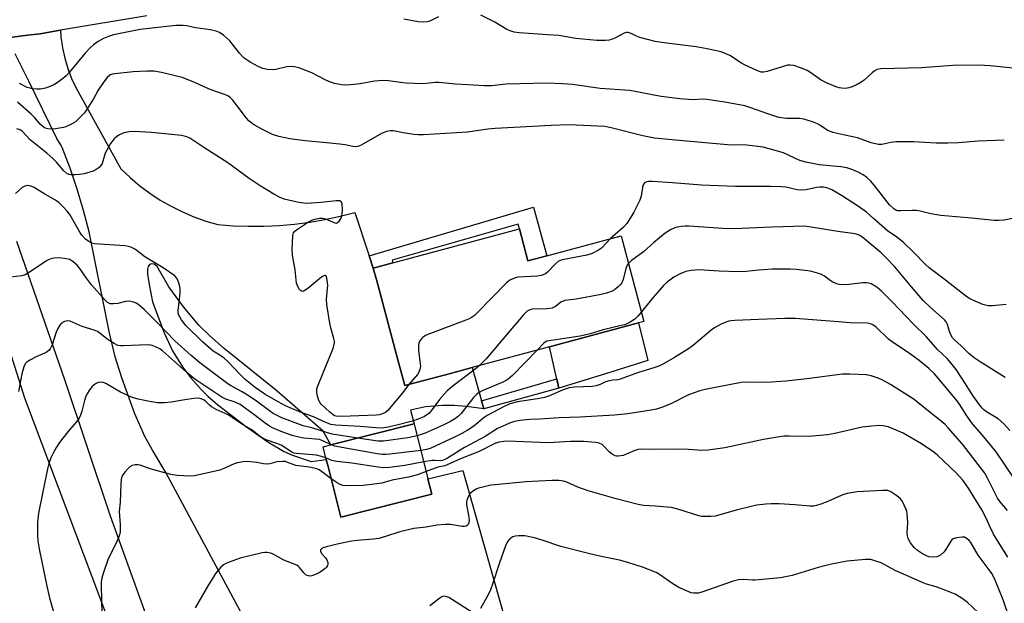
# Model space of a CAD drawing. Units: inches. Extents: x 1315763 to 1321763, y 533447 to 537447.
# Drawn here: x 1317832 to 1318148, y 535511 to 535699 of the extents above; entities that cross this region are included whole.
import ezdxf

# ---------------------------------------------------------------- set-up
doc = ezdxf.new("R2010")
doc.units = ezdxf.units.IN
doc.header["$MEASUREMENT"] = 0
for name, color, linetype in [('BLDG-Footprint', 5, 'Continuous'), ('CULTRL-Pad', 6, 'Continuous'), ('TRANS-Non Street Sidewalk', 7, 'Continuous'), ('TRANS-Road', 130, 'Continuous'), ('Undefined', 1, 'Continuous')]:
    doc.layers.add(name, color=color, linetype=linetype)

msp = doc.modelspace()

# ---------------------------------------------------------------- linework, layer by layer
at = {"layer": 'BLDG-Footprint'}
for points, elevation in [([(1317992.31, 535631.51), (1317995.07, 535621.24), (1318001.1, 535622.86), (1318024.96, 535629.27), (1318032.34, 535601.8), (1318030.56, 535601.32), (1318002.02, 535593.65), (1317977.11, 535586.96), (1317970.19, 535585.1), (1317955.5, 535581.15), (1317953.29, 535589.4), (1317946.45, 535614.84), (1317945.36, 535618.89), (1317951.65, 535620.58)], 468.02), ([(1317964.16, 535546.3), (1317934.91, 535538.95), (1317930.83, 535555.21), (1317930.26, 535557.48), (1317929.25, 535561.48), (1317931.68, 535562.09), (1317958.5, 535568.83), (1317962.92, 535551.22)], 463.84)]:
    msp.add_lwpolyline(points, close=True, dxfattribs=dict(at, elevation=elevation))
at = {"layer": 'CULTRL-Pad'}
msp.add_lwpolyline([(1318020, 535584.98), (1318004.95, 535580.35), (1318002.02, 535593.65), (1318030.56, 535601.32), (1318033.6, 535589.17)], close=True, dxfattribs=at)
at = {"layer": 'TRANS-Non Street Sidewalk'}
for points in [[(1317945.36, 535618.89), (1317944.08, 535622.79), (1317996.81, 535638.45), (1318001.1, 535622.86), (1317995.07, 535621.24), (1317992.31, 535631.51), (1317991.9, 535633), (1317951.41, 535621.41), (1317951.65, 535620.58)], [(1317980.9, 535573.7), (1317980.15, 535576.32), (1318004.29, 535583.35), (1318004.95, 535580.35)]]:
    msp.add_lwpolyline(points, close=True, dxfattribs=at)
at = {"layer": 'TRANS-Road'}
for points in [[(1317872.59, 535699.95), (1317844.81, 535695.26), (1317843.61, 535695.06), (1317838.37, 535694.17), (1317834.28, 535693.67), (1317827.87, 535692.89), (1317825.55, 535692.6), (1317820.63, 535692), (1317803.92, 535689.96), (1317790.67, 535689.06), (1317782.77, 535688.53), (1317756.26, 535688.1), (1317749.69, 535688.38), (1317740.42, 535688.78), (1317726.26, 535689.39), (1317723.86, 535708.79)], [(1317827.87, 535692.89), (1317834.28, 535693.67), (1317838.37, 535694.17), (1317843.61, 535695.06), (1317844.81, 535695.26), (1317844.97, 535693.09), (1317845.35, 535690.53), (1317845.48, 535689.69), (1317846.22, 535686.34), (1317847.2, 535683.04), (1317848.41, 535679.82), (1317849.84, 535676.7), (1317864.29, 535650.75), (1317867.21, 535647.97), (1317868.82, 535646.62), (1317870.3, 535645.37), (1317873.53, 535642.96), (1317876.9, 535640.75), (1317880.4, 535638.74), (1317884.01, 535636.94), (1317887.72, 535635.36), (1317891.51, 535634), (1317895.38, 535632.87), (1317900.31, 535632.5), (1317905.26, 535632.34), (1317910.2, 535632.37), (1317915.14, 535632.61), (1317920.06, 535633.05), (1317924.96, 535633.68), (1317929.84, 535634.52), (1317934.67, 535635.56), (1317939.46, 535636.79), (1317944.08, 535622.79), (1317945.36, 535618.89), (1317946.45, 535614.84), (1317953.29, 535589.4), (1317955.5, 535581.15), (1317970.19, 535585.1), (1317977.11, 535586.96), (1317980.15, 535576.32), (1317980.9, 535573.7), (1317975.33, 535574.44), (1317971.3, 535574.74), (1317967.57, 535574.73), (1317962.16, 535574.29), (1317957.37, 535573.23), (1317958.5, 535568.83), (1317931.68, 535562.09), (1317929.22, 535566.54), (1317914.46, 535579.34), (1317897.47, 535593.08), (1317892.85, 535597.12), (1317889.32, 535600.58), (1317884.42, 535606.41), (1317879.65, 535612.84), (1317875.88, 535619.37), (1317874.91, 535620.13), (1317874.12, 535620.27), (1317873.48, 535620.08), (1317872.99, 535619.39), (1317872.83, 535618.53), (1317872.84, 535616.98), (1317873.3, 535613.68), (1317874.47, 535608.09), (1317878.15, 535598.14), (1317880.8, 535592.35), (1317884.31, 535586.83), (1317886.78, 535583.65), (1317890.04, 535579.95), (1317892.34, 535577.7), (1317895.45, 535575.02), (1317904.65, 535567.91), (1317911.5, 535563.12), (1317916.47, 535560.09), (1317919.12, 535558.97), (1317925.37, 535556.76), (1317930.26, 535557.48), (1317930.83, 535555.21), (1317934.91, 535538.95), (1317964.16, 535546.3), (1317962.92, 535551.22), (1317974.12, 535553.9), (1317992.68, 535488.44)], [(1317909.6, 535495.91), (1317878.7, 535553.26), (1317874.44, 535560.39), (1317871.99, 535564.83), (1317868.79, 535572.14), (1317864.52, 535583.68), (1317862.46, 535590.37), (1317860.45, 535598.5), (1317854.02, 535630.59), (1317852.22, 535637.45), (1317850.18, 535644.24), (1317847.92, 535650.96), (1317845.44, 535657.6), (1317845.12, 535658.22), (1317843.66, 535660.53), (1317834.66, 535678.97), (1317830.26, 535687.72)], [(1318010.72, 535031.15), (1318014.5, 535040.62), (1318016.77, 535050.56), (1318017.49, 535060.74), (1318017.57, 535069.53), (1318017.43, 535080.06), (1318015.88, 535093.8), (1318012.77, 535107.28), (1318008.14, 535120.32), (1317987.5, 535171.47), (1317951.26, 535267.34), (1317924.49, 535332.89), (1317903.43, 535391), (1317880.59, 535451.24), (1317857.84, 535512.34), (1317833.38, 535577.16), (1317809.98, 535650.96)], [(1317830.74, 535627.56), (1317846.12, 535583.07), (1317860.85, 535539.33), (1317877.73, 535492.41), (1317899.19, 535435.35), (1317919.97, 535380.58), (1317937.54, 535333.61), (1317956.47, 535283.7), (1317984.96, 535212.49), (1318013.17, 535139.69), (1318019.2, 535123.43), (1318025.08, 535103.41), (1318029.43, 535083.01), (1318030.56, 535076.44), (1318031.21, 535065.21), (1318030.29, 535054), (1318027.81, 535043.03), (1318023.81, 535032.51), (1318020, 535022.67)]]:
    msp.add_lwpolyline(points, dxfattribs=at)
at = {"layer": 'Undefined'}
for points, elevation in [([(1317966.3, 535699.64), (1317963.48, 535698.2), (1317962.63, 535698.01), (1317961.47, 535697.89), (1317959.73, 535697.99), (1317955.22, 535698.8)], 476), ([(1318156.17, 535682.54), (1318143.57, 535683.85), (1318139.98, 535684.07), (1318131.58, 535683.98), (1318121.46, 535683.17), (1318108.43, 535682.88), (1318107.3, 535682.66), (1318106.31, 535682.16), (1318105.64, 535681.62), (1318103.14, 535679.22), (1318102.17, 535678.57), (1318100.86, 535677.89), (1318099.25, 535677.13), (1318098.19, 535676.78), (1318097.09, 535676.62), (1318095.94, 535676.65), (1318095.1, 535676.77), (1318094.29, 535676.99), (1318091.17, 535678.26), (1318089.22, 535679.3), (1318086, 535681.56), (1318084.76, 535682.33), (1318082.94, 535683.14), (1318080.48, 535683.97), (1318079.33, 535684.12), (1318078.47, 535684.05), (1318071.89, 535682.06), (1318070.79, 535681.84), (1318069.98, 535681.87), (1318068.62, 535682.34), (1318064.6, 535684.21), (1318063.64, 535684.74), (1318059.88, 535687.15), (1318058.44, 535687.84), (1318057.16, 535688.32), (1318052.61, 535689.34), (1318049.13, 535689.98), (1318037.97, 535691.39), (1318035.98, 535691.72), (1318030.96, 535692.95), (1318029.93, 535693.37), (1318028.23, 535694.27), (1318027.25, 535694.58), (1318026.74, 535694.56), (1318025.98, 535694.3), (1318022.96, 535692.7), (1318021.93, 535692.27), (1318021.12, 535692.12), (1318020.01, 535692.02), (1318017.18, 535692), (1318010.44, 535692.68), (1318005.01, 535693.62), (1318001.36, 535693.76), (1317992.27, 535694.48), (1317990.61, 535694.7), (1317989.29, 535695.07), (1317988.26, 535695.5), (1317984.46, 535697.83), (1317979.97, 535700.12)], 476), ([(1318148.12, 535659.97), (1318139.76, 535659.68), (1318133.36, 535659.12), (1318130, 535658.98), (1318126.2, 535659.06), (1318118.89, 535659.44), (1318113.34, 535659.4), (1318111.61, 535659.24), (1318108.74, 535658.55), (1318107.64, 535658.54), (1318105.35, 535659.14), (1318100.9, 535660.73), (1318096.88, 535661.64), (1318092.98, 535662.4), (1318091.23, 535663.18), (1318088.85, 535664.78), (1318088.1, 535665.2), (1318086.47, 535665.83), (1318083.7, 535666.73), (1318082.29, 535666.97), (1318078.25, 535666.96), (1318075.67, 535667.24), (1318072.13, 535668.39), (1318066.72, 535670.41), (1318064.77, 535670.97), (1318058.28, 535672.22), (1318052.5, 535673.09), (1318051.13, 535673.18), (1318048, 535672.98), (1318043.88, 535673.25), (1318037.84, 535674.05), (1318034.97, 535674.54), (1318030.07, 535675.54), (1318027.79, 535675.89), (1318018.27, 535676.57), (1318009.4, 535677.88), (1318006.15, 535678.1), (1318001.09, 535678.27), (1317992.44, 535678.11), (1317988.08, 535677.92), (1317983.36, 535677.46), (1317981.12, 535677.4), (1317975.76, 535677.78), (1317971.73, 535677.97), (1317966.45, 535678.55), (1317965.32, 535678.53), (1317961.31, 535678.12), (1317955.92, 535678.3), (1317954.13, 535678.47), (1317950.3, 535679.06), (1317948.58, 535679.12), (1317945.75, 535678.98), (1317941.17, 535678.11), (1317938.04, 535677.72), (1317936.62, 535677.62), (1317935.2, 535677.75), (1317932.95, 535678.18), (1317931.6, 535678.59), (1317930.07, 535679.29), (1317925.65, 535681.6), (1317921.75, 535683.06), (1317920.07, 535683.58), (1317918.98, 535683.66), (1317917.63, 535683.54), (1317914.05, 535682.7), (1317912.94, 535682.54), (1317911.32, 535682.63), (1317909.88, 535683.01), (1317908.4, 535683.68), (1317905.97, 535684.94), (1317904.79, 535685.66), (1317903.9, 535686.31), (1317903.29, 535686.88), (1317902.37, 535687.96), (1317899.27, 535691.93), (1317897.32, 535693.6), (1317895.92, 535694.58), (1317894.91, 535694.99), (1317893.06, 535695.46), (1317888.22, 535696.08), (1317885.42, 535696.66), (1317884.26, 535696.82), (1317883.4, 535696.85), (1317881.96, 535696.76), (1317870.48, 535695.57), (1317861.85, 535693.77), (1317860.28, 535693.3), (1317858.7, 535692.64), (1317856.93, 535691.68), (1317855.51, 535690.62), (1317854.39, 535689.66), (1317852.82, 535687.92), (1317847.65, 535681.7), (1317846.75, 535680.76), (1317845.92, 535680.04), (1317843.79, 535678.43), (1317842.55, 535677.64), (1317841.75, 535677.29), (1317840.08, 535676.73), (1317838.38, 535676.34), (1317837.28, 535676.35), (1317835.9, 535676.5), (1317835.08, 535676.65), (1317834.17, 535676.93), (1317831.72, 535678.22)], 474), ([(1318154.02, 535635.5), (1318148.04, 535634.3), (1318146.34, 535634.15), (1318144.91, 535634.14), (1318137.54, 535634.94), (1318127.7, 535635.74), (1318124.5, 535636.34), (1318121.08, 535637.21), (1318119.94, 535637.42), (1318118.46, 535637.45), (1318114.9, 535637.25), (1318113.87, 535637.31), (1318113.24, 535637.51), (1318112.6, 535637.91), (1318111.19, 535639.26), (1318106.72, 535645.02), (1318105.19, 535646.79), (1318103.92, 535648.04), (1318102.8, 535648.81), (1318101.39, 535649.62), (1318099.46, 535650.44), (1318097.51, 535651.12), (1318095.57, 535651.47), (1318088.68, 535652.05), (1318084.35, 535652.87), (1318082.47, 535653.5), (1318077.15, 535655.91), (1318072.61, 535657.24), (1318070.6, 535657.71), (1318065.36, 535658.38), (1318064.02, 535658.45), (1318060.67, 535658.42), (1318059.2, 535658.51), (1318042.42, 535659.94), (1318035.76, 535660.65), (1318032.02, 535661.34), (1318021.84, 535663.98), (1318019.77, 535664.36), (1318008.19, 535664.88), (1318002.57, 535664.74), (1317984.57, 535663.74), (1317982.14, 535663.5), (1317975.61, 535662.59), (1317961.46, 535661.66), (1317959.82, 535661.67), (1317958.4, 535661.8), (1317954.91, 535662.35), (1317951.86, 535662.95), (1317950.81, 535663.02), (1317949.57, 535662.75), (1317948.04, 535662.13), (1317941.44, 535658.42), (1317940.39, 535657.99), (1317939.63, 535657.89), (1317938.82, 535657.96), (1317936.32, 535658.44), (1317934.57, 535658.67), (1317929.31, 535659.25), (1317923.45, 535659.75), (1317918.54, 535660.36), (1317914.96, 535661.16), (1317912.96, 535661.82), (1317909.3, 535663.64), (1317906.51, 535665.27), (1317905.41, 535666.17), (1317904.64, 535667.01), (1317901.66, 535671.05), (1317900.22, 535672.87), (1317899.42, 535673.67), (1317898.59, 535674.2), (1317897.56, 535674.63), (1317892.91, 535676.25), (1317887.53, 535678.69), (1317883.94, 535680.16), (1317877.31, 535681.72), (1317874.8, 535682.12), (1317872.67, 535682.19), (1317868.22, 535681.94), (1317862.29, 535681.29), (1317861.43, 535681.13), (1317860.66, 535680.83), (1317859.84, 535680.13), (1317858.8, 535678.73), (1317857.01, 535676.06), (1317855.44, 535673.26), (1317853.25, 535669.69), (1317852.55, 535668.74), (1317851.55, 535667.69), (1317849.65, 535665.91), (1317848.94, 535665.43), (1317847.92, 535664.88), (1317846.61, 535664.28), (1317845.8, 535664), (1317843.27, 535663.58), (1317841.88, 535663.52), (1317840.79, 535663.61), (1317839.98, 535663.88), (1317839.24, 535664.3), (1317838.43, 535665.03), (1317836.63, 535667.11), (1317835.44, 535668.31), (1317831.04, 535672.24)], 472), ([(1317956.82, 535581.5), (1317954.8, 535578.87), (1317950.04, 535573.21), (1317949.39, 535572.64), (1317948.96, 535572.37), (1317948, 535571.97), (1317947.28, 535571.79), (1317946.33, 535571.69), (1317935.13, 535571.23), (1317933.41, 535571.3), (1317932.95, 535571.44), (1317932.47, 535571.72), (1317931.36, 535572.65), (1317928.61, 535575.24), (1317928.28, 535575.66), (1317927.91, 535576.4), (1317927.48, 535577.74), (1317927.23, 535578.83), (1317927.17, 535579.65), (1317927.26, 535580.2), (1317927.84, 535581.86), (1317932.32, 535592.82), (1317932.71, 535593.92), (1317932.88, 535594.94), (1317932.86, 535595.48), (1317932.7, 535596.34), (1317931.72, 535599.76), (1317931.38, 535601.2), (1317930.43, 535607.22), (1317930.37, 535608.97), (1317930.71, 535613.46), (1317930.59, 535614.88), (1317930.43, 535615.68), (1317930.18, 535616.32), (1317929.95, 535616.54), (1317929.64, 535616.56), (1317928.83, 535616.11), (1317924.3, 535612.39), (1317923.15, 535611.59), (1317922.71, 535611.43), (1317922.32, 535611.47), (1317921.96, 535611.71), (1317921.63, 535612.07), (1317921.07, 535612.94), (1317920.74, 535614.02), (1317920.25, 535618.39), (1317919.43, 535623.09), (1317919.34, 535624.84), (1317919.49, 535629.21), (1317919.59, 535629.76), (1317919.77, 535630.25), (1317920.09, 535630.66), (1317920.72, 535631.2), (1317924.59, 535633.75), (1317925.59, 535634.27), (1317926.62, 535634.66), (1317928.04, 535634.92), (1317929.18, 535634.91), (1317930.02, 535634.68), (1317933, 535633.43), (1317933.49, 535633.37), (1317933.9, 535633.49), (1317934.4, 535633.98), (1317934.83, 535634.64), (1317935.17, 535635.39), (1317935.36, 535636.22), (1317935.44, 535637.69), (1317935.36, 535639.41), (1317935.13, 535640.11), (1317934.65, 535640.47), (1317934.2, 535640.55), (1317933.41, 535640.54), (1317928.66, 535639.93), (1317923.75, 535639.67), (1317921.4, 535640.01), (1317918.17, 535640.67), (1317916.73, 535641.05), (1317915.45, 535641.61), (1317913.45, 535642.66), (1317909, 535645.32), (1317905.47, 535647.72), (1317898.61, 535652.74), (1317890.87, 535657.65), (1317886.42, 535660.61), (1317885.4, 535661.03), (1317883.79, 535661.43), (1317874.05, 535662.48), (1317868.68, 535662.74), (1317866.9, 535662.71), (1317865.17, 535662.29), (1317863.61, 535661.55), (1317862.89, 535661.08), (1317862.13, 535660.43), (1317861.62, 535659.84), (1317860.97, 535658.87), (1317859.25, 535655.81), (1317858.25, 535652.54), (1317857.8, 535651.84), (1317857.24, 535651.21), (1317856.36, 535650.52), (1317855.3, 535650.05), (1317852.42, 535649.21), (1317850.97, 535648.93), (1317849.54, 535648.82), (1317848.13, 535648.84), (1317847.61, 535648.95), (1317846.93, 535649.3), (1317845.91, 535650.18), (1317843.53, 535652.93), (1317842.36, 535654.11), (1317840.5, 535655.78), (1317835.06, 535660.14), (1317832.49, 535662.86), (1317831.87, 535663.27), (1317830.8, 535663.67)], 470), ([(1318148.77, 535607.19), (1318144.31, 535606.79), (1318142.89, 535606.81), (1318142.07, 535606.97), (1318141.23, 535607.23), (1318137.96, 535608.56), (1318136.76, 535609.22), (1318135.63, 535609.99), (1318129.26, 535615.07), (1318124, 535618.99), (1318122.79, 535620.08), (1318118.97, 535624.01), (1318115.64, 535627.28), (1318113.64, 535628.83), (1318110.54, 535630.82), (1318106.12, 535634.86), (1318103.81, 535636.82), (1318101.28, 535638.64), (1318095.79, 535642.17), (1318092.68, 535643.99), (1318091.09, 535644.68), (1318089.99, 535644.92), (1318088.86, 535644.9), (1318087.75, 535644.74), (1318084.45, 535644.05), (1318083.04, 535643.92), (1318081.61, 535644.07), (1318077.93, 535644.86), (1318076.49, 535645.02), (1318072.96, 535645.09), (1318061.75, 535645.07), (1318050.83, 535645.58), (1318041.47, 535646.31), (1318034.97, 535646.68), (1318033.79, 535646.69), (1318033.24, 535646.62), (1318032.54, 535646.29), (1318032.07, 535645.68), (1318031.85, 535644.89), (1318031.44, 535642.01), (1318031.05, 535640.75), (1318029.08, 535636.89), (1318027.61, 535634.38), (1318026.78, 535633.21), (1318025.67, 535631.91), (1318023.05, 535629.72), (1318021.58, 535628.37)], 470), ([(1317979.45, 535587.59), (1317978.06, 535586.42), (1317971.04, 535581.06), (1317969.14, 535579.43), (1317966.6, 535576.7), (1317963.96, 535573.03), (1317963.22, 535572.23), (1317961.84, 535571.28), (1317959.76, 535570.33), (1317957.98, 535569.75), (1317952.55, 535568.3), (1317949.61, 535567.74), (1317947.84, 535567.51), (1317946.17, 535567.57), (1317941.14, 535568.06), (1317933.38, 535568.41), (1317931.7, 535568.68), (1317930.08, 535569.3), (1317926.1, 535571.12), (1317922.21, 535572.56), (1317917.11, 535574.71), (1317914.8, 535575.93), (1317910.51, 535578.45), (1317907.46, 535580.55), (1317904.24, 535583.09), (1317902.55, 535584.73), (1317898.75, 535588.8), (1317897.48, 535589.93), (1317896.36, 535590.75), (1317893.86, 535592.22), (1317890.44, 535595.17), (1317885.13, 535600.48), (1317883.71, 535602.28), (1317882.83, 535603.77), (1317882.65, 535604.42), (1317882.62, 535605.28), (1317883.31, 535610.88), (1317883.35, 535612.34), (1317883.13, 535613.45), (1317882.57, 535615.05), (1317882.17, 535615.77), (1317881.56, 535616.38), (1317877.86, 535618.93), (1317871.94, 535622.55), (1317868.92, 535624.86), (1317867.48, 535625.63), (1317866.7, 535625.88), (1317865.55, 535626.05), (1317855.76, 535626.72), (1317854.91, 535626.92), (1317853.95, 535627.41), (1317852.85, 535628.23), (1317851.73, 535629.46), (1317851.09, 535630.43), (1317847.89, 535636.08), (1317847.01, 535637.23), (1317845.79, 535638.51), (1317844.38, 535639.84), (1317843.26, 535640.71), (1317839.79, 535642.68), (1317836.39, 535644.74), (1317835.64, 535645.11), (1317834.87, 535645.35), (1317834.14, 535645.38), (1317833.43, 535645.24), (1317832.51, 535644.74), (1317830.37, 535642.89)], 468), ([(1318148.41, 535583.75), (1318140.37, 535588.75), (1318138.43, 535590.04), (1318136.67, 535591.47), (1318134.24, 535593.95), (1318132.07, 535595.88), (1318131.52, 535596.51), (1318130.95, 535597.46), (1318130.53, 535598.49), (1318129.91, 535600.74), (1318129.43, 535601.64), (1318128.92, 535602.28), (1318124.3, 535606.37), (1318122.09, 535608.52), (1318118.29, 535612.89), (1318112.93, 535619.28), (1318110.09, 535622.33), (1318108.51, 535623.77), (1318102.72, 535628.66), (1318101.69, 535629.38), (1318100.98, 535629.7), (1318100.15, 535629.9), (1318094.68, 535630.61), (1318085.42, 535632.16), (1318083.97, 535632.32), (1318073.4, 535632.05), (1318061.36, 535631.47), (1318057.68, 535631.57), (1318046.71, 535632.32), (1318045.54, 535632.35), (1318044.43, 535632.27), (1318043.05, 535632.05), (1318042.24, 535631.82), (1318040.9, 535631.18), (1318039.15, 535630.14), (1318035.5, 535627.13), (1318032.2, 535624.16), (1318028.37, 535621.35), (1318027.35, 535620.39)], 468), ([(1318021.58, 535628.37), (1318018.7, 535625.32), (1318017.74, 535624.67), (1318015.65, 535623.6), (1318013.99, 535623.08), (1318006.03, 535621.55), (1318004.92, 535621.17), (1318003.86, 535620.31), (1318001.3, 535617.56), (1318000.66, 535617.06), (1318000, 535616.72), (1317999.27, 535616.49), (1317998.14, 535616.34), (1317991.78, 535615.95), (1317990.69, 535615.7), (1317989.48, 535615.17), (1317988.79, 535614.72), (1317988.13, 535614.13), (1317978.74, 535604.5), (1317977.87, 535603.69), (1317976.94, 535603.02), (1317976.19, 535602.6), (1317975.11, 535602.14), (1317962.93, 535597.56), (1317962.12, 535597.21), (1317961.38, 535596.77), (1317960.82, 535596.2), (1317960.35, 535595.52), (1317960.02, 535594.79), (1317959.87, 535594.02), (1317959.89, 535592.43), (1317960.47, 535588.17), (1317960.49, 535587.29), (1317960.35, 535586.47), (1317959.96, 535585.44), (1317959.54, 535584.73), (1317956.82, 535581.5)], 470), ([(1317940.38, 535564.28), (1317932.17, 535565.56), (1317930.36, 535566.07), (1317925.63, 535567.64), (1317922.82, 535568.25), (1317915.99, 535570.84), (1317914.45, 535571.52), (1317913.2, 535572.18), (1317911.97, 535573.01), (1317907.86, 535576.13), (1317905.48, 535577.78), (1317903, 535579.32), (1317899.28, 535581.32), (1317898.2, 535582), (1317892.66, 535586.24), (1317889.65, 535588.42), (1317886.81, 535590.82), (1317881.56, 535595.5), (1317875.79, 535601.55), (1317871.7, 535605.6), (1317869.69, 535607.31), (1317869.2, 535607.61), (1317868.46, 535607.92), (1317866.89, 535608.23), (1317865.79, 535608.15), (1317863.25, 535607.57), (1317861.89, 535607.4), (1317860.84, 535607.46), (1317860, 535607.84), (1317859.18, 535608.61), (1317854.77, 535613.56), (1317853.21, 535615.65), (1317851.06, 535618.8), (1317850.19, 535619.88), (1317848.98, 535620.95), (1317847.83, 535621.63), (1317846.13, 535622.03), (1317844.09, 535622.24), (1317842.73, 535622.09), (1317841.44, 535621.74), (1317840.41, 535621.23), (1317835.72, 535618.09), (1317833.48, 535616.74), (1317832.42, 535616.39), (1317828.75, 535615.96)], 466), ([(1318027.35, 535620.39), (1318026.94, 535619.8), (1318026.52, 535618.8), (1318025.68, 535615.21), (1318025.26, 535614.16), (1318024.73, 535613.49), (1318024.09, 535612.88), (1318022.92, 535611.96), (1318022.17, 535611.52), (1318020.3, 535610.85), (1318018.6, 535610.45), (1318010.53, 535608.94), (1318006.89, 535608.5), (1318005.65, 535607.97), (1318003.9, 535606.56), (1318003.49, 535606.3), (1318002.85, 535606.06), (1318001.25, 535605.85), (1317996.45, 535605.66), (1317995.67, 535605.48), (1317994.8, 535605.03), (1317993.55, 535603.8), (1317981.68, 535589.78), (1317979.45, 535587.59)], 468), ([(1318149.91, 535566.73), (1318148.02, 535568.84), (1318146.15, 535570.47), (1318142.35, 535572.75), (1318141.51, 535573.43), (1318140.94, 535574.04), (1318138.27, 535577.71), (1318134.72, 535583.26), (1318132.64, 535586.35), (1318131.41, 535587.98), (1318129.9, 535589.77), (1318126.64, 535592.79), (1318122.97, 535596.91), (1318118.94, 535600.85), (1318112.12, 535608.09), (1318108.71, 535611.48), (1318107.19, 535612.74), (1318105.36, 535613.81), (1318104.64, 535614.07), (1318103.86, 535614.2), (1318102.7, 535614.14), (1318098.3, 535613.62), (1318096.25, 535613.51), (1318095.1, 535613.59), (1318094.32, 535613.82), (1318093.06, 535614.39), (1318092.16, 535614.94), (1318090.38, 535616.32), (1318089.38, 535616.8), (1318088.05, 535617.28), (1318085.87, 535617.87), (1318081.31, 535618.42), (1318079.26, 535618.54), (1318073.6, 535618.55), (1318069.22, 535618.24), (1318065.19, 535617.82), (1318062.56, 535617.68), (1318056.49, 535617.88), (1318050.07, 535618.33), (1318047.45, 535618.17), (1318045.76, 535617.83), (1318043.95, 535617.05), (1318041.96, 535616), (1318039.79, 535614.42), (1318038.62, 535613.31), (1318037.3, 535611.83), (1318035.08, 535609.21), (1318031.54, 535604.8)], 466), ([(1318031.54, 535604.8), (1318030.4, 535603.44), (1318029.39, 535602.46), (1318027.94, 535601.57), (1318026.14, 535600.73), (1318025.04, 535600.41), (1318019.25, 535599.12), (1318015.1, 535597.83), (1318011.8, 535597.03), (1318008.28, 535596.54), (1318001.16, 535595.39), (1318000.55, 535595.15), (1318000.11, 535594.83), (1317998.07, 535592.59)], 466), ([(1317931.8, 535562.13), (1317929.15, 535563.42), (1317928.06, 535563.8), (1317923.02, 535564.33), (1317920.96, 535564.67), (1317919.3, 535565.09), (1317916.32, 535566.19), (1317913.02, 535567.62), (1317911.96, 535568.16), (1317910.59, 535569.09), (1317907, 535571.87), (1317902.57, 535575.05), (1317900.99, 535575.86), (1317898.02, 535576.85), (1317896.73, 535577.46), (1317894.78, 535578.68), (1317888.36, 535583.02), (1317886.94, 535584.1), (1317885.34, 535585.45), (1317877.67, 535592.29), (1317876.73, 535592.95), (1317875.43, 535593.63), (1317874.36, 535594.06), (1317873.22, 535594.23), (1317870.25, 535594.18), (1317864.97, 535593.91), (1317864.11, 535593.93), (1317863.29, 535594.09), (1317862.05, 535594.67), (1317860.14, 535595.83), (1317857.64, 535597.94), (1317856.7, 535598.58), (1317855.66, 535599.01), (1317851.8, 535600.16), (1317847.97, 535601.9), (1317847.18, 535602), (1317846.13, 535601.73), (1317845.18, 535601.18), (1317844.65, 535600.62), (1317844.09, 535599.69), (1317843.5, 535598.31), (1317842.18, 535594.22), (1317841.59, 535593.01), (1317841.13, 535592.39), (1317840.21, 535591.78), (1317837.01, 535590.39), (1317834.96, 535589.33), (1317834.02, 535588.72), (1317833.48, 535588.13), (1317833.04, 535587.15), (1317832.42, 535584.97), (1317831.31, 535579.25)], 464), ([(1318151.33, 535551.31), (1318145.47, 535559.86), (1318140.97, 535565.35), (1318137.92, 535568.91), (1318135.88, 535571.77), (1318133.93, 535574.87), (1318132.83, 535576.38), (1318128.51, 535581.63), (1318125.66, 535584.94), (1318123.88, 535586.64), (1318120.72, 535589.24), (1318117.61, 535591.52), (1318112.04, 535595.24), (1318110.86, 535596.11), (1318106.96, 535599.88), (1318105.91, 535600.72), (1318105.16, 535601.05), (1318104.11, 535601.21), (1318098.6, 535601.34), (1318094.84, 535601.69), (1318080.89, 535602.66), (1318077.64, 535602.69), (1318069.13, 535602.44), (1318061.54, 535602.12), (1318060.39, 535602.01), (1318059.54, 535601.83), (1318057.17, 535600.9), (1318055.02, 535599.75), (1318053.92, 535598.94), (1318048.28, 535594.18), (1318046.63, 535592.92), (1318042.18, 535590.16), (1318038.65, 535588.2), (1318037.11, 535587.43), (1318035.49, 535586.85), (1318030.58, 535585.4), (1318024.69, 535583.18), (1318023.92, 535583.03), (1318022.28, 535582.94), (1318021.14, 535582.71), (1318020.02, 535582.35), (1318018.24, 535581.53), (1318016.99, 535581.11), (1318015.6, 535580.88), (1318009.99, 535580.62), (1318008.29, 535580.43), (1318006.42, 535579.83), (1318001.99, 535577.88), (1318000.34, 535577.37), (1317998.09, 535576.86), (1317991.7, 535575.98), (1317989.26, 535575.27), (1317987.43, 535574.5), (1317981.94, 535571.53), (1317981.03, 535570.88), (1317977.65, 535568.11), (1317975.54, 535566.75), (1317973.85, 535565.78), (1317971.62, 535564.67), (1317963.67, 535560.98), (1317962.51, 535560.6), (1317960.64, 535560.3)], 464), ([(1317998.07, 535592.59), (1317990.04, 535584.45), (1317988.75, 535583.26), (1317988.01, 535582.78), (1317986.94, 535582.28), (1317980.36, 535579.47), (1317979.39, 535578.92), (1317978.54, 535578.31), (1317977.56, 535577.32), (1317973.59, 535572.23), (1317972.85, 535571.47), (1317971.83, 535570.61), (1317970.2, 535569.59), (1317967.86, 535568.44), (1317961.99, 535565.86), (1317959.46, 535565.03)], 466), ([(1318149.12, 535541.09), (1318146.82, 535543.8), (1318145.95, 535545.05), (1318145.26, 535546.32), (1318142.87, 535551.25), (1318141.82, 535553.02), (1318134.72, 535562.38), (1318130.05, 535567.63), (1318129.07, 535568.63), (1318127.83, 535569.72), (1318123.25, 535573.34), (1318119.15, 535576.75), (1318111.55, 535581.47), (1318108.61, 535583.08), (1318107.29, 535583.64), (1318105.37, 535584.29), (1318103.68, 535584.65), (1318098.49, 535584.88), (1318096.17, 535584.88), (1318084.63, 535583.33), (1318077.92, 535582.54), (1318071.78, 535582.14), (1318065.12, 535582.29), (1318063.58, 535582.21), (1318052.02, 535579.96), (1318050.32, 535579.51), (1318046.69, 535578.19), (1318041.13, 535575.43), (1318038.59, 535574.29), (1318036.38, 535573.61), (1318034.67, 535573.23), (1318027.14, 535572.07), (1318022.85, 535571.68), (1318011.76, 535570.98), (1318005.11, 535570.79), (1317998.81, 535570.38), (1317995.61, 535570.27), (1317992.45, 535569.9), (1317990.75, 535569.61), (1317989.14, 535569.07), (1317986.79, 535568.07), (1317985.31, 535567.35), (1317981.33, 535564.78), (1317974.65, 535561.26), (1317969.16, 535557.84), (1317968.12, 535557.29), (1317967.62, 535557.11), (1317967, 535557.02), (1317965.16, 535557.13), (1317964.32, 535557.08), (1317961.56, 535556.64)], 462), ([(1317930.15, 535557.91), (1317928.77, 535558.42), (1317927.08, 535558.85), (1317920.68, 535559.37), (1317919.86, 535559.51), (1317919.19, 535559.74), (1317915.72, 535562.03), (1317914.38, 535562.58), (1317910.89, 535563.79), (1317909.64, 535564.4), (1317908.69, 535565.05), (1317906.32, 535566.98), (1317903.39, 535568.67), (1317900.07, 535570.97), (1317898.72, 535571.72), (1317894.91, 535573.47), (1317893.39, 535574.3), (1317892.72, 535574.85), (1317891.31, 535576.25), (1317890.77, 535576.63), (1317890.02, 535576.96), (1317889.19, 535577.08), (1317887.72, 535576.98), (1317884.76, 535576.59), (1317880.42, 535575.82), (1317878.39, 535575.66), (1317876.06, 535575.64), (1317873.44, 535576.02), (1317869.82, 535576.8), (1317867.66, 535577.47), (1317864.18, 535579.08), (1317859.39, 535581.84), (1317858.57, 535582.17), (1317857.77, 535582.28), (1317856.99, 535582.19), (1317856.06, 535581.72), (1317855, 535580.87), (1317854.13, 535579.77), (1317853.39, 535578.55), (1317853.03, 535577.76), (1317852.59, 535576.33), (1317851.76, 535573), (1317851.29, 535571.67), (1317850.82, 535570.66), (1317849.96, 535569.51), (1317847.68, 535566.86), (1317845.15, 535563.7), (1317844.28, 535562.55), (1317843.57, 535561.41), (1317842.51, 535559.48), (1317841.78, 535557.96), (1317841.12, 535556.14), (1317840.68, 535554.48), (1317837.8, 535540.2), (1317837.49, 535537.29), (1317837.49, 535532.97), (1317837.61, 535531.28), (1317837.96, 535528.79), (1317840.44, 535516.72), (1317841.35, 535513.02), (1317844.08, 535503.31)], 462), ([(1318149.22, 535526.07), (1318144.68, 535533.4), (1318143.64, 535535.51), (1318142.22, 535538.75), (1318140.9, 535541.27), (1318136.59, 535548.23), (1318134.75, 535550.84), (1318132.66, 535553.17), (1318126.66, 535558.84), (1318125.5, 535559.77), (1318121.53, 535562.51), (1318115.61, 535565.93), (1318112.67, 535567.21), (1318110.85, 535567.91), (1318109.24, 535568.29), (1318108.1, 535568.37), (1318105.43, 535568.16), (1318102.47, 535567.81), (1318093.62, 535565.73), (1318091.29, 535565.38), (1318085.34, 535564.8), (1318078.99, 535564.94), (1318077.28, 535564.89), (1318075.85, 535564.74), (1318070.71, 535563.89), (1318058.31, 535561.18), (1318052.98, 535560.38), (1318050.95, 535560.31), (1318046.64, 535560.69), (1318043.48, 535560.8), (1318035.96, 535560.64), (1318031.29, 535560.71), (1318030.46, 535560.61), (1318029.39, 535560.31), (1318025.68, 535558.75), (1318024.07, 535558.48), (1318023.55, 535558.5), (1318023.04, 535558.62), (1318022.08, 535559.17), (1318021.2, 535559.9), (1318019.56, 535561.65), (1318018.9, 535562.22), (1318017.93, 535562.67), (1318016.82, 535562.9), (1318013.04, 535563.18), (1318010.73, 535563.23), (1318008.72, 535563.19), (1318003.47, 535562.84), (1318001.41, 535562.78), (1317991.15, 535563.26), (1317988.46, 535563.29), (1317987.29, 535563.23), (1317985.66, 535562.97), (1317984.37, 535562.59), (1317979.37, 535560.03), (1317973.37, 535557.65), (1317969.13, 535555.7), (1317968.3, 535555.43), (1317966.06, 535555), (1317962.33, 535553.57)], 460), ([(1317959.46, 535565.03), (1317956.42, 535564.34), (1317948.64, 535563.27), (1317946.82, 535563.35), (1317940.38, 535564.28)], 466), ([(1317960.64, 535560.3), (1317950.63, 535559.11), (1317949.44, 535559.02), (1317948.34, 535559.03), (1317946.61, 535559.25), (1317934.11, 535561.48), (1317932.96, 535561.74), (1317931.8, 535562.13)], 464), ([(1317961.56, 535556.64), (1317955.52, 535555.54), (1317950.52, 535554.84), (1317948.73, 535554.78), (1317946.97, 535554.96), (1317938.52, 535556.26), (1317933.62, 535556.76), (1317932, 535557.14), (1317930.15, 535557.91)], 462), ([(1317931.83, 535551.22), (1317928.67, 535553.61), (1317927.92, 535554.08), (1317927.27, 535554.38), (1317924.81, 535554.97), (1317920.48, 535555.55), (1317917.63, 535556.61), (1317917.14, 535556.74), (1317916.33, 535556.82), (1317914.4, 535556.69), (1317912.17, 535556.06), (1317911.11, 535555.94), (1317910.06, 535556.01), (1317907.93, 535556.45), (1317905.86, 535556.72), (1317904.67, 535556.79), (1317903.5, 535556.7), (1317901.77, 535556.36), (1317900.65, 535556.05), (1317897.13, 535554.42), (1317896.02, 535554.03), (1317888.92, 535552.38), (1317887.78, 535552.17), (1317886.62, 535552.07), (1317882.33, 535552.33), (1317880.35, 535552.57), (1317873.71, 535554.48), (1317870.5, 535555.58), (1317869.69, 535555.72), (1317868.88, 535555.7), (1317867.84, 535555.48), (1317867.13, 535555.07), (1317866.49, 535554.47), (1317865.5, 535553.37), (1317864.68, 535552.16), (1317864.39, 535551.14), (1317864.19, 535549.5), (1317864.06, 535543.71), (1317863.71, 535540.74), (1317864.02, 535536.59), (1317864.02, 535534.01), (1317863.75, 535532.91), (1317863.09, 535531.32), (1317860.1, 535525.22), (1317858.53, 535520.78), (1317858.11, 535519.37), (1317857.96, 535518.26), (1317857.92, 535516.87), (1317858.11, 535507.83)], 460), ([(1317962.33, 535553.57), (1317959.52, 535552.5), (1317956.65, 535551.75), (1317951.44, 535550.81), (1317949.2, 535550.12), (1317948.14, 535549.88), (1317945.69, 535549.48), (1317942.16, 535549.05), (1317936.99, 535548.99), (1317935.59, 535549.13), (1317934.77, 535549.41), (1317933.71, 535549.94), (1317931.83, 535551.22)], 460), ([(1318149.76, 535506.41), (1318147.8, 535512.36), (1318144.98, 535519.17), (1318144.08, 535520.81), (1318143.3, 535522.01), (1318139.73, 535526.73), (1318137.35, 535530.82), (1318136.82, 535531.45), (1318136.23, 535531.96), (1318135.36, 535532.44), (1318134.53, 535532.53), (1318132.78, 535532.31), (1318131.69, 535531.97), (1318131.26, 535531.66), (1318130.9, 535531.24), (1318129.27, 535528.44), (1318128.76, 535527.73), (1318127.68, 535526.83), (1318126.95, 535526.41), (1318126.44, 535526.2), (1318125.32, 535526.07), (1318123.91, 535526.2), (1318123.11, 535526.47), (1318121.87, 535527.15), (1318120.2, 535528.24), (1318119.18, 535529.14), (1318118.03, 535530.63), (1318117.26, 535532.11), (1318117.02, 535532.96), (1318116.94, 535533.77), (1318117.13, 535537.18), (1318116.93, 535540.02), (1318116.75, 535540.84), (1318116.46, 535541.63), (1318115.4, 535543.94), (1318114.75, 535544.84), (1318113.64, 535545.75), (1318111.7, 535547.04), (1318110.66, 535547.43), (1318108.96, 535547.47), (1318100.89, 535547.01), (1318097.6, 535546.48), (1318096.51, 535546.2), (1318095.69, 535545.9), (1318091.4, 535543.99), (1318089.18, 535543.1), (1318087.77, 535542.62), (1318086.96, 535542.45), (1318085.64, 535542.44), (1318080.81, 535542.89), (1318075.83, 535543.15), (1318073.22, 535543.17), (1318071.47, 535543.05), (1318068.53, 535542.71), (1318066.82, 535542.37), (1318062.34, 535541.23), (1318055.25, 535539.22), (1318053.78, 535539.07), (1318051.69, 535539.07), (1318050.8, 535539.13), (1318049.95, 535539.31), (1318043.21, 535541.43), (1318041.23, 535541.96), (1318039.79, 535542.14), (1318036.01, 535542.43), (1318032.15, 535542.62), (1318030.48, 535542.93), (1318023.38, 535544.77), (1318014.4, 535547.38), (1318011.06, 535548.54), (1318007.55, 535550.11), (1318006.45, 535550.5), (1318005.02, 535550.71), (1318002.68, 535550.68), (1317994.37, 535550.24), (1317984.55, 535549.34), (1317983.09, 535549.14), (1317980.55, 535548.58), (1317979.16, 535548.19), (1317978.39, 535547.85), (1317977.23, 535547.12), (1317976.42, 535546.4), (1317975.83, 535545.43), (1317975.43, 535544.36), (1317975.32, 535543.8), (1317975.33, 535542.96), (1317976.05, 535538.92), (1317976.14, 535537.83), (1317976.07, 535537.19), (1317975.81, 535536.53), (1317975.53, 535536.23), (1317975.17, 535536.05), (1317974.7, 535535.96), (1317973.91, 535535.96), (1317970.17, 535536.51), (1317968.41, 535536.56), (1317965.73, 535536.3), (1317962.38, 535535.72), (1317958.39, 535535.22), (1317953.88, 535534.25), (1317949.3, 535532.65), (1317947.15, 535532.1), (1317945.47, 535531.82), (1317940.14, 535531.41), (1317938.37, 535531.19), (1317933.71, 535530.23), (1317930.34, 535529.38), (1317929.25, 535529.04), (1317928.8, 535528.81), (1317928.5, 535528.52), (1317928.37, 535528.2), (1317928.39, 535527.84), (1317928.83, 535527.08), (1317930, 535525.9), (1317930.48, 535525.25), (1317930.75, 535524.31), (1317930.74, 535523.82), (1317930.64, 535523.4), (1317930.31, 535522.84), (1317929.93, 535522.44), (1317928.33, 535521.23), (1317927.01, 535520.56), (1317925.59, 535520.1), (1317925.03, 535520), (1317924.51, 535520.03), (1317923.8, 535520.33), (1317923, 535521.05), (1317921.64, 535522.79), (1317921.25, 535523.16), (1317920.77, 535523.47), (1317916.66, 535525.15), (1317913.18, 535527.04), (1317912.39, 535527.31), (1317911.3, 535527.53), (1317910.47, 535527.54), (1317909.61, 535527.41), (1317902.61, 535525.74), (1317899.04, 535524.47), (1317897.97, 535524.02), (1317897.22, 535523.6), (1317896.38, 535522.81), (1317894.68, 535520.77), (1317893.87, 535519.58), (1317892.4, 535517.16), (1317888.18, 535509.82)], 458), ([(1318139.82, 535508.22), (1318136.23, 535511.61), (1318134.31, 535512.95), (1318132.32, 535514.17), (1318130.76, 535514.84), (1318126.2, 535516.54), (1318123.14, 535517.41), (1318122.06, 535517.8), (1318113.04, 535521.75), (1318108.51, 535524.21), (1318106.89, 535524.82), (1318105.23, 535525.27), (1318104.37, 535525.35), (1318103.5, 535525.32), (1318097.65, 535524.8), (1318092.56, 535523.84), (1318088.3, 535522.77), (1318079.92, 535520.17), (1318076.2, 535519.4), (1318068.09, 535518.66), (1318067.22, 535518.66), (1318064.32, 535518.88), (1318062.67, 535518.81), (1318060.96, 535518.33), (1318050.92, 535514.78), (1318049.8, 535514.53), (1318048.34, 535514.48), (1318047.5, 535514.65), (1318046.7, 535514.93), (1318043.54, 535516.32), (1318041.3, 535517.75), (1318037.36, 535520.5), (1318036.22, 535521.13), (1318031.83, 535522.81), (1318027.17, 535524.39), (1318024.47, 535525.11), (1318018.53, 535526.24), (1318014.5, 535527.19), (1318005.67, 535529.52), (1317999.63, 535531.53), (1317997.13, 535532.22), (1317994.04, 535532.89), (1317992.06, 535532.93), (1317990.95, 535532.81), (1317990.16, 535532.55), (1317989.21, 535531.92), (1317988.47, 535531.06), (1317987.87, 535529.71), (1317985.89, 535524.26), (1317983.79, 535517.71), (1317983.01, 535515.52), (1317982.26, 535514.01), (1317979.78, 535509.59)], 456), ([(1317977.05, 535508.41), (1317969.65, 535513.08), (1317968.65, 535513.48), (1317967.9, 535513.49), (1317967.42, 535513.31), (1317966.72, 535512.89), (1317963.54, 535510.45)], 456)]:
    msp.add_lwpolyline(points, dxfattribs=dict(at, elevation=elevation))

doc.saveas('drawing.dxf')
